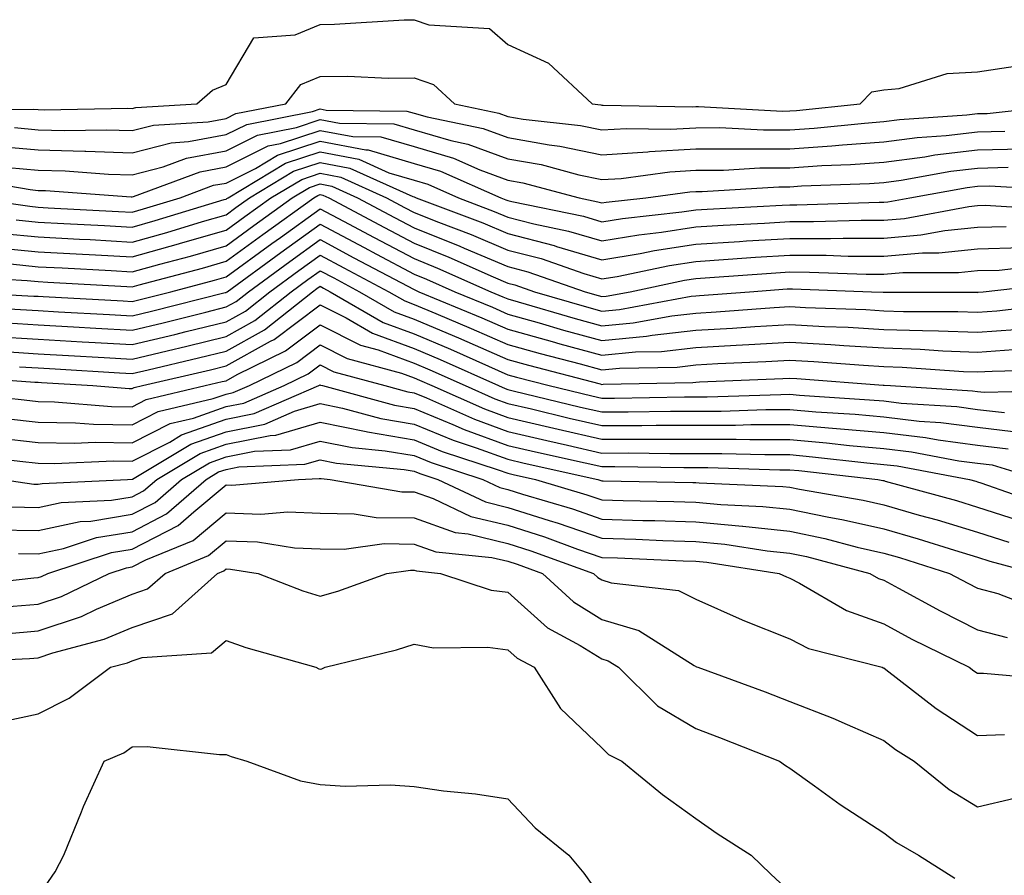
# Model space of a CAD drawing. Units: inches. Extents: x 973763 to 976403, y 7255658 to 7258298.
# Drawn here: x 975006 to 975111, y 7256960 to 7257051 of the extents above; entities that cross this region are included whole.
import ezdxf

# ---------------------------------------------------------------- set-up
doc = ezdxf.new("R2010")
doc.units = ezdxf.units.IN
doc.header["$MEASUREMENT"] = 0
doc.layers.add('Contour_97377255', color=7, linetype='Continuous', true_color=0x102e7d)

msp = doc.modelspace()

# ---------------------------------------------------------------- linework, layer by layer
at = {"layer": 'Contour_97377255'}
for points in [[(974998.71, 7257041.26, 3129), (975007.49, 7257041.36, 3129), (975008.05, 7257041.31, 3129), (975008.67, 7257041.3, 3129), (975017.58, 7257041.45, 3129), (975018.05, 7257041.43, 3129), (975018.44, 7257041.53, 3129), (975024.94, 7257041.92, 3129), (975026.58, 7257043.39, 3129), (975028.05, 7257044, 3129), (975031, 7257048.97, 3129), (975035.4, 7257049.27, 3129), (975038.05, 7257050.39, 3129), (975039.57, 7257050.4, 3129), (975047, 7257050.87, 3129), (975048.05, 7257050.88, 3129), (975049.63, 7257050.34, 3129), (975056.08, 7257049.95, 3129), (975058.05, 7257048.26, 3129), (975062.38, 7257046.25, 3129), (975067, 7257041.92, 3129), (975067.94, 7257041.81, 3129), (975068.05, 7257041.79, 3129), (975068.17, 7257041.8, 3129), (975077.75, 7257041.62, 3129), (975078.05, 7257041.64, 3129), (975078.33, 7257041.64, 3129), (975087.29, 7257041.16, 3129), (975088.05, 7257041.17, 3129), (975088.76, 7257041.21, 3129), (975095.53, 7257041.92, 3129), (975096.78, 7257043.19, 3129), (975098.05, 7257043.42, 3129), (975099.7, 7257043.57, 3129), (975104.82, 7257045.15, 3129), (975108.05, 7257045.32, 3129), (975112.05, 7257045.92, 3129)], [(975005.52, 7257039.39, 3128), (975008.05, 7257039.17, 3128), (975010.88, 7257039.09, 3128), (975015.29, 7257039.16, 3128), (975018.05, 7257039.08, 3128), (975020.32, 7257039.65, 3128), (975026.14, 7257040.01, 3128), (975028.05, 7257040.36, 3128), (975029.09, 7257040.88, 3128), (975034.39, 7257041.92, 3128), (975036, 7257043.97, 3128), (975038.05, 7257044.83, 3128), (975040.99, 7257044.86, 3128), (975045.3, 7257044.67, 3128), (975048.05, 7257044.7, 3128), (975050.12, 7257043.99, 3128), (975052.37, 7257041.92, 3128), (975057.07, 7257040.94, 3128), (975058.05, 7257040.58, 3128), (975059.67, 7257040.3, 3128), (975065.76, 7257039.63, 3128), (975068.05, 7257039.15, 3128), (975070.66, 7257039.31, 3128), (975075.35, 7257039.22, 3128), (975078.05, 7257039.38, 3128), (975080.58, 7257039.39, 3128), (975085.27, 7257039.14, 3128), (975088.05, 7257039.15, 3128), (975090.65, 7257039.32, 3128), (975096.01, 7257039.88, 3128), (975098.05, 7257040.04, 3128), (975099.72, 7257040.25, 3128), (975106.89, 7257040.76, 3128), (975108.05, 7257040.89, 3128), (975109.06, 7257040.91, 3128), (975118.02, 7257041.89, 3128)], [(975003.54, 7257037.41, 3127), (975008.05, 7257037.01, 3127), (975013.01, 7257036.88, 3127), (975013.1, 7257036.87, 3127), (975018.05, 7257036.72, 3127), (975022.19, 7257037.78, 3127), (975024.03, 7257037.9, 3127), (975028.05, 7257038.65, 3127), (975030.24, 7257039.73, 3127), (975037.24, 7257041.11, 3127), (975038.05, 7257041.38, 3127), (975038.71, 7257041.26, 3127), (975047.29, 7257041.16, 3127), (975048.05, 7257040.93, 3127), (975049.44, 7257040.53, 3127), (975055.42, 7257039.29, 3127), (975058.05, 7257038.33, 3127), (975062.42, 7257037.55, 3127), (975063.56, 7257037.43, 3127), (975068.05, 7257036.5, 3127), (975072.95, 7257036.82, 3127), (975073.13, 7257036.84, 3127), (975078.05, 7257037.12, 3127), (975082.84, 7257037.13, 3127), (975083.25, 7257037.12, 3127), (975088.05, 7257037.13, 3127), (975092.53, 7257037.44, 3127), (975093.68, 7257037.55, 3127), (975098.05, 7257037.87, 3127), (975101.62, 7257038.35, 3127), (975104.69, 7257038.56, 3127), (975108.05, 7257038.96, 3127), (975110.94, 7257039.03, 3127)], [(975004.83, 7257035.14, 3126), (975008.05, 7257034.86, 3126), (975010.91, 7257034.78, 3126), (975015.52, 7257034.45, 3126), (975018.05, 7257034.37, 3126), (975021.34, 7257035.21, 3126), (975023.83, 7257036.14, 3126), (975028.05, 7257036.93, 3126), (975031.38, 7257038.59, 3126), (975035.53, 7257039.4, 3126), (975038.05, 7257040.24, 3126), (975040.12, 7257039.85, 3126), (975045.91, 7257039.78, 3126), (975048.05, 7257039.16, 3126), (975051.96, 7257038.01, 3126), (975053.77, 7257037.64, 3126), (975058.05, 7257036.06, 3126), (975061.58, 7257035.45, 3126), (975065.61, 7257034.36, 3126), (975068.05, 7257033.86, 3126), (975070.12, 7257033.99, 3126), (975075.27, 7257034.7, 3126), (975078.05, 7257034.86, 3126), (975081, 7257034.87, 3126), (975084.87, 7257035.1, 3126), (975088.05, 7257035.11, 3126), (975091.48, 7257035.35, 3126), (975094.52, 7257035.45, 3126), (975098.05, 7257035.71, 3126), (975102.42, 7257036.29, 3126), (975103.49, 7257036.48, 3126), (975108.05, 7257037.03, 3126), (975112.84, 7257037.13, 3126)], [(975000.14, 7257034.01, 3125), (975007.18, 7257032.79, 3125), (975008.05, 7257032.71, 3125), (975008.82, 7257032.69, 3125), (975017.95, 7257032.02, 3125), (975018.05, 7257032.02, 3125), (975018.18, 7257032.05, 3125), (975025.28, 7257034.69, 3125), (975028.05, 7257035.21, 3125), (975032.52, 7257037.45, 3125), (975033.83, 7257037.7, 3125), (975038.05, 7257039.1, 3125), (975041.53, 7257038.44, 3125), (975044.53, 7257038.4, 3125), (975048.05, 7257037.37, 3125), (975052.27, 7257036.14, 3125), (975055.07, 7257034.9, 3125), (975058.05, 7257033.8, 3125), (975059.65, 7257033.52, 3125), (975065.63, 7257031.92, 3125), (975067.63, 7257031.5, 3125), (975068.05, 7257031.38, 3125), (975068.51, 7257031.46, 3125), (975072.73, 7257031.92, 3125), (975077.41, 7257032.56, 3125), (975078.05, 7257032.6, 3125), (975078.73, 7257032.6, 3125), (975086.88, 7257033.09, 3125), (975088.05, 7257033.1, 3125), (975089.31, 7257033.18, 3125), (975096.54, 7257033.43, 3125), (975098.05, 7257033.54, 3125), (975099.92, 7257033.8, 3125), (975105.21, 7257034.76, 3125), (975108.05, 7257035.09, 3125), (975111.3, 7257035.17, 3125)], [(975000.91, 7257031.92, 3124), (975007.14, 7257031.01, 3124), (975008.05, 7257030.91, 3124), (975009.11, 7257030.86, 3124), (975016.6, 7257030.47, 3124), (975018.05, 7257030.4, 3124), (975019.24, 7257030.73, 3124), (975023.17, 7257031.92, 3124), (975026.72, 7257033.25, 3124), (975028.05, 7257033.49, 3124), (975031.18, 7257035.05, 3124), (975033.52, 7257036.45, 3124), (975038.05, 7257037.96, 3124), (975042.93, 7257037.04, 3124), (975043.16, 7257037.03, 3124), (975048.05, 7257035.58, 3124), (975050.88, 7257034.75, 3124), (975057.29, 7257031.92, 3124), (975057.84, 7257031.71, 3124), (975058.05, 7257031.63, 3124), (975058.45, 7257031.52, 3124), (975066.08, 7257029.95, 3124), (975068.05, 7257029.35, 3124), (975070.25, 7257029.72, 3124), (975076.55, 7257030.42, 3124), (975078.05, 7257030.64, 3124), (975079.25, 7257030.72, 3124), (975087.26, 7257031.13, 3124), (975088.05, 7257031.18, 3124), (975088.79, 7257031.18, 3124), (975097.57, 7257031.44, 3124), (975098.05, 7257031.44, 3124), (975098.49, 7257031.48, 3124), (975100.85, 7257031.92, 3124), (975106.94, 7257033.03, 3124), (975108.05, 7257033.16, 3124), (975109.32, 7257033.19, 3124), (975117.24, 7257032.73, 3124)], [(975005.7, 7257029.57, 3123), (975008.05, 7257029.33, 3123), (975010.78, 7257029.19, 3123), (975015.09, 7257028.96, 3123), (975018.05, 7257028.8, 3123), (975020.48, 7257029.49, 3123), (975027.85, 7257031.72, 3123), (975028.05, 7257031.78, 3123), (975028.13, 7257031.84, 3123), (975028.25, 7257031.92, 3123), (975034.37, 7257035.6, 3123), (975038.05, 7257036.82, 3123), (975042.17, 7257036.04, 3123), (975045.38, 7257034.59, 3123), (975048.05, 7257033.8, 3123), (975049.51, 7257033.38, 3123), (975052.79, 7257031.92, 3123), (975056.6, 7257030.47, 3123), (975058.05, 7257029.87, 3123), (975060.82, 7257029.15, 3123), (975064.51, 7257028.38, 3123), (975068.05, 7257027.33, 3123), (975071.98, 7257027.99, 3123), (975074.39, 7257028.26, 3123), (975078.05, 7257028.81, 3123), (975080.97, 7257029, 3123), (975085.35, 7257029.22, 3123), (975088.05, 7257029.39, 3123), (975090.59, 7257029.38, 3123), (975095.67, 7257029.54, 3123), (975098.05, 7257029.53, 3123), (975100.26, 7257029.71, 3123), (975107.13, 7257031, 3123), (975108.05, 7257031.1, 3123), (975108.85, 7257031.12, 3123), (975116.78, 7257030.65, 3123)], [(975004.25, 7257028.12, 3122), (975008.05, 7257027.75, 3122), (975012.45, 7257027.52, 3122), (975013.59, 7257027.46, 3122), (975018.05, 7257027.21, 3122), (975021.73, 7257028.24, 3122), (975025.52, 7257029.39, 3122), (975028.05, 7257030.12, 3122), (975029.09, 7257030.88, 3122), (975030.52, 7257031.92, 3122), (975035.23, 7257034.74, 3122), (975038.05, 7257035.68, 3122), (975041.21, 7257035.08, 3122), (975047.92, 7257032.05, 3122), (975048.05, 7257032.01, 3122), (975048.12, 7257031.99, 3122), (975048.27, 7257031.92, 3122), (975055.37, 7257029.24, 3122), (975058.05, 7257028.11, 3122), (975062.96, 7257026.83, 3122), (975063.23, 7257026.74, 3122), (975068.05, 7257025.31, 3122), (975072.12, 7257025.99, 3122), (975073.66, 7257026.31, 3122), (975078.05, 7257026.99, 3122), (975082.69, 7257027.28, 3122), (975083.45, 7257027.32, 3122), (975088.05, 7257027.6, 3122), (975092.39, 7257027.58, 3122), (975093.75, 7257027.62, 3122), (975098.05, 7257027.61, 3122), (975102.01, 7257027.96, 3122), (975104.55, 7257028.42, 3122), (975108.05, 7257028.79, 3122), (975111.1, 7257028.87, 3122)], [(975003.33, 7257026.64, 3121), (975008.05, 7257026.17, 3121), (975012.08, 7257025.95, 3121), (975014.13, 7257025.84, 3121), (975018.05, 7257025.63, 3121), (975022.97, 7257027, 3121), (975023.2, 7257027.07, 3121), (975028.05, 7257028.47, 3121), (975030.05, 7257029.92, 3121), (975032.81, 7257031.92, 3121), (975036.09, 7257033.88, 3121), (975038.05, 7257034.54, 3121), (975040.25, 7257034.12, 3121), (975045.13, 7257031.92, 3121), (975047.03, 7257030.9, 3121), (975048.05, 7257030.36, 3121), (975050.64, 7257029.33, 3121), (975054.14, 7257028.01, 3121), (975058.05, 7257026.35, 3121), (975061.57, 7257025.44, 3121), (975066.12, 7257023.85, 3121), (975068.05, 7257023.28, 3121), (975069.68, 7257023.55, 3121), (975075.25, 7257024.72, 3121), (975078.05, 7257025.15, 3121), (975081.51, 7257025.38, 3121), (975084.39, 7257025.58, 3121), (975088.05, 7257025.81, 3121), (975091.93, 7257025.8, 3121), (975094.26, 7257025.71, 3121), (975098.05, 7257025.7, 3121), (975102.18, 7257026.05, 3121), (975103.92, 7257026.05, 3121), (975108.05, 7257026.47, 3121), (975112.74, 7257026.61, 3121)], [(975005.09, 7257024.88, 3120), (975008.05, 7257024.58, 3120), (975010.58, 7257024.45, 3120), (975015.81, 7257024.16, 3120), (975018.05, 7257024.04, 3120), (975020.99, 7257024.86, 3120), (975024.25, 7257025.72, 3120), (975028.05, 7257026.81, 3120), (975031.01, 7257028.96, 3120), (975035.09, 7257031.92, 3120), (975036.94, 7257033.03, 3120), (975038.05, 7257033.39, 3120), (975039.29, 7257033.16, 3120), (975042.04, 7257031.92, 3120), (975045.96, 7257029.83, 3120), (975048.05, 7257028.72, 3120), (975052.91, 7257026.78, 3120), (975053.4, 7257026.57, 3120), (975058.05, 7257024.6, 3120), (975060.17, 7257024.04, 3120), (975066.27, 7257021.92, 3120), (975067.65, 7257021.52, 3120), (975068.05, 7257021.4, 3120), (975068.52, 7257021.45, 3120), (975071.05, 7257021.92, 3120), (975076.83, 7257023.14, 3120), (975078.05, 7257023.33, 3120), (975079.55, 7257023.42, 3120), (975086.07, 7257023.9, 3120), (975088.05, 7257024.02, 3120), (975090.14, 7257024.01, 3120), (975096.17, 7257023.8, 3120), (975098.05, 7257023.79, 3120), (975100.09, 7257023.96, 3120), (975106.02, 7257023.95, 3120), (975108.05, 7257024.17, 3120), (975110.35, 7257024.22, 3120), (975115.2, 7257024.77, 3120)], [(974999.68, 7257023.55, 3119), (975006.86, 7257023.11, 3119), (975008.05, 7257022.99, 3119), (975009.08, 7257022.95, 3119), (975017.49, 7257022.48, 3119), (975018.05, 7257022.45, 3119), (975018.78, 7257022.65, 3119), (975025.54, 7257024.43, 3119), (975028.05, 7257025.16, 3119), (975031.97, 7257028, 3119), (975037.38, 7257031.92, 3119), (975037.8, 7257032.17, 3119), (975038.05, 7257032.26, 3119), (975038.33, 7257032.2, 3119), (975038.97, 7257031.92, 3119), (975044.89, 7257028.76, 3119), (975048.05, 7257027.08, 3119), (975051.74, 7257025.61, 3119), (975056.46, 7257023.51, 3119), (975058.05, 7257022.84, 3119), (975058.78, 7257022.65, 3119), (975060.87, 7257021.92, 3119), (975066.42, 7257020.29, 3119), (975068.05, 7257019.85, 3119), (975069.94, 7257020.03, 3119), (975077.57, 7257021.44, 3119), (975078.05, 7257021.49, 3119), (975078.45, 7257021.52, 3119), (975083.76, 7257021.92, 3119), (975087.76, 7257022.21, 3119), (975088.05, 7257022.23, 3119), (975088.36, 7257022.23, 3119), (975096.75, 7257021.92, 3119), (975098, 7257021.87, 3119), (975098.1, 7257021.87, 3119), (975107.99, 7257021.86, 3119), (975108.05, 7257021.85, 3119), (975108.11, 7257021.86, 3119), (975108.63, 7257021.92, 3119), (975117.1, 7257022.87, 3119)], [(974999.36, 7257021.92, 3118), (975007.59, 7257021.46, 3118), (975008.05, 7257021.43, 3118), (975008.57, 7257021.4, 3118), (975017.08, 7257020.95, 3118), (975018.05, 7257020.89, 3118), (975018.88, 7257021.09, 3118), (975022.15, 7257021.92, 3118), (975026.82, 7257023.15, 3118), (975028.05, 7257023.5, 3118), (975032.92, 7257027.05, 3118), (975033.83, 7257027.7, 3118), (975038.05, 7257030.76, 3118), (975040.54, 7257029.43, 3118), (975043.81, 7257027.68, 3118), (975048.05, 7257025.44, 3118), (975050.56, 7257024.43, 3118), (975056.22, 7257021.92, 3118), (975057.51, 7257021.38, 3118), (975058.05, 7257021.15, 3118), (975059.12, 7257020.85, 3118), (975065.2, 7257019.07, 3118), (975068.05, 7257018.29, 3118), (975071.37, 7257018.6, 3118), (975075.49, 7257019.36, 3118), (975078.05, 7257019.65, 3118), (975080.2, 7257019.77, 3118), (975086.38, 7257020.25, 3118), (975088.05, 7257020.35, 3118), (975089.72, 7257020.25, 3118), (975096.14, 7257020.01, 3118), (975098.05, 7257019.89, 3118), (975100.15, 7257019.82, 3118), (975105.94, 7257019.81, 3118), (975108.05, 7257019.73, 3118), (975110.1, 7257019.87, 3118), (975116.79, 7257020.66, 3118)], [(974999.57, 7257020.4, 3117), (975006.16, 7257020.03, 3117), (975008.05, 7257019.91, 3117), (975010.19, 7257019.78, 3117), (975015.63, 7257019.5, 3117), (975018.05, 7257019.36, 3117), (975020.12, 7257019.85, 3117), (975027.96, 7257021.83, 3117), (975028.05, 7257021.85, 3117), (975028.09, 7257021.88, 3117), (975028.15, 7257021.92, 3117), (975033.88, 7257026.09, 3117), (975038.05, 7257029.11, 3117), (975042.74, 7257026.61, 3117), (975044.07, 7257025.9, 3117), (975048.05, 7257023.79, 3117), (975049.39, 7257023.26, 3117), (975052.4, 7257021.92, 3117), (975056.39, 7257020.26, 3117), (975058.05, 7257019.54, 3117), (975061.37, 7257018.6, 3117), (975063.97, 7257017.84, 3117), (975068.05, 7257016.72, 3117), (975072.8, 7257017.17, 3117), (975073.42, 7257017.29, 3117), (975078.05, 7257017.81, 3117), (975081.94, 7257018.03, 3117), (975084.35, 7257018.22, 3117), (975088.05, 7257018.44, 3117), (975091.74, 7257018.23, 3117), (975094.26, 7257018.13, 3117), (975098.05, 7257017.91, 3117), (975102.2, 7257017.77, 3117), (975103.89, 7257017.76, 3117), (975108.05, 7257017.61, 3117), (975112.08, 7257017.89, 3117)], [(975004.73, 7257018.6, 3116), (975008.05, 7257018.38, 3116), (975011.8, 7257018.17, 3116), (975014.17, 7257018.04, 3116), (975018.05, 7257017.82, 3116), (975021.36, 7257018.61, 3116), (975025.88, 7257019.75, 3116), (975028.05, 7257020.29, 3116), (975029.1, 7257020.87, 3116), (975030.42, 7257021.92, 3116), (975034.84, 7257025.13, 3116), (975038.05, 7257027.46, 3116), (975041.66, 7257025.53, 3116), (975048.05, 7257022.14, 3116), (975048.22, 7257022.09, 3116), (975048.58, 7257021.92, 3116), (975055.27, 7257019.14, 3116), (975058.05, 7257017.93, 3116), (975062.74, 7257016.61, 3116), (975063.59, 7257016.38, 3116), (975068.05, 7257015.17, 3116), (975071.63, 7257015.5, 3116), (975074.41, 7257015.56, 3116), (975078.05, 7257015.97, 3116), (975082.35, 7257016.22, 3116), (975083.69, 7257016.28, 3116), (975088.05, 7257016.53, 3116), (975092.42, 7257016.29, 3116), (975093.79, 7257016.18, 3116), (975098.05, 7257015.93, 3116), (975101.93, 7257015.8, 3116), (975104.35, 7257015.62, 3116), (975108.05, 7257015.48, 3116), (975111.88, 7257015.75, 3116)], [(975003.29, 7257017.16, 3115), (975008.05, 7257016.85, 3115), (975012.72, 7257016.59, 3115), (975013.42, 7257016.55, 3115), (975018.05, 7257016.29, 3115), (975022.6, 7257017.37, 3115), (975023.81, 7257017.68, 3115), (975028.05, 7257018.72, 3115), (975030.11, 7257019.86, 3115), (975032.7, 7257021.92, 3115), (975035.79, 7257024.18, 3115), (975038.05, 7257025.81, 3115), (975040.58, 7257024.45, 3115), (975045.36, 7257021.92, 3115), (975047.06, 7257020.93, 3115), (975048.05, 7257020.57, 3115), (975050.39, 7257019.58, 3115), (975054.14, 7257018.01, 3115), (975058.05, 7257016.3, 3115), (975061.48, 7257015.35, 3115), (975065.73, 7257014.24, 3115), (975068.05, 7257013.61, 3115), (975069.92, 7257013.79, 3115), (975076.07, 7257013.9, 3115), (975078.05, 7257014.13, 3115), (975080.39, 7257014.26, 3115), (975085.5, 7257014.47, 3115), (975088.05, 7257014.63, 3115), (975090.61, 7257014.48, 3115), (975095.89, 7257014.08, 3115), (975098.05, 7257013.95, 3115), (975100.01, 7257013.88, 3115), (975106.56, 7257013.41, 3115), (975108.05, 7257013.37, 3115), (975109.6, 7257013.47, 3115), (975116.33, 7257013.64, 3115)], [(975004.41, 7257015.56, 3114), (975008.05, 7257015.32, 3114), (975011.27, 7257015.14, 3114), (975015.05, 7257014.92, 3114), (975018.05, 7257014.74, 3114), (975021.76, 7257015.63, 3114), (975023.85, 7257016.12, 3114), (975028.05, 7257017.14, 3114), (975031.12, 7257018.85, 3114), (975034.97, 7257021.92, 3114), (975036.76, 7257023.21, 3114), (975038.05, 7257024.15, 3114), (975039.51, 7257023.38, 3114), (975042.26, 7257021.92, 3114), (975045.92, 7257019.79, 3114), (975048.05, 7257019.01, 3114), (975053.02, 7257016.89, 3114), (975053.12, 7257016.85, 3114), (975058.05, 7257014.69, 3114), (975060.22, 7257014.09, 3114), (975067.87, 7257012.1, 3114), (975068.05, 7257012.05, 3114), (975068.2, 7257012.07, 3114), (975077.72, 7257012.25, 3114), (975078.05, 7257012.29, 3114), (975078.44, 7257012.31, 3114), (975087.3, 7257012.67, 3114), (975088.05, 7257012.72, 3114), (975088.8, 7257012.67, 3114), (975097.99, 7257011.98, 3114), (975098.05, 7257011.97, 3114), (975098.1, 7257011.97, 3114), (975098.79, 7257011.92, 3114), (975107.51, 7257011.38, 3114), (975108.05, 7257011.3, 3114), (975108.74, 7257011.23, 3114), (975117.57, 7257011.44, 3114)], [(975006.04, 7257013.93, 3113), (975008.05, 7257013.8, 3113), (975009.83, 7257013.7, 3113), (975016.68, 7257013.29, 3113), (975018.05, 7257013.21, 3113), (975019.74, 7257013.61, 3113), (975025.11, 7257014.86, 3113), (975028.05, 7257015.58, 3113), (975032.12, 7257017.85, 3113), (975037.25, 7257021.92, 3113), (975037.72, 7257022.25, 3113), (975038.05, 7257022.5, 3113), (975038.43, 7257022.3, 3113), (975039.14, 7257021.92, 3113), (975044.78, 7257018.65, 3113), (975048.05, 7257017.45, 3113), (975051.93, 7257015.8, 3113), (975055.99, 7257013.98, 3113), (975058.05, 7257013.08, 3113), (975058.96, 7257012.83, 3113), (975062.44, 7257011.92, 3113), (975066.97, 7257010.84, 3113), (975068.05, 7257010.58, 3113), (975069.39, 7257010.58, 3113), (975076.84, 7257010.71, 3113), (975078.05, 7257010.72, 3113), (975079.25, 7257010.72, 3113), (975087.11, 7257010.98, 3113), (975088.05, 7257010.99, 3113), (975089.08, 7257010.89, 3113), (975096.55, 7257010.42, 3113), (975098.05, 7257010.28, 3113), (975099.92, 7257010.05, 3113), (975105.82, 7257009.69, 3113), (975108.05, 7257009.39, 3113), (975110.92, 7257009.05, 3113)], [(974999.07, 7257012.94, 3112), (975007.68, 7257012.29, 3112), (975008.05, 7257012.27, 3112), (975008.38, 7257012.25, 3112), (975013.86, 7257011.92, 3112), (975017.74, 7257011.61, 3112), (975018.05, 7257011.6, 3112), (975018.26, 7257011.71, 3112), (975019.15, 7257011.92, 3112), (975026.37, 7257013.6, 3112), (975028.05, 7257014.01, 3112), (975032.77, 7257016.64, 3112), (975033.15, 7257016.82, 3112), (975038.05, 7257020.53, 3112), (975040.84, 7257019.13, 3112), (975043.64, 7257017.51, 3112), (975048.05, 7257015.88, 3112), (975050.83, 7257014.7, 3112), (975057.05, 7257011.92, 3112), (975057.75, 7257011.62, 3112), (975058.05, 7257011.5, 3112), (975058.6, 7257011.37, 3112), (975065.77, 7257009.64, 3112), (975068.05, 7257009.12, 3112), (975070.84, 7257009.13, 3112), (975075.34, 7257009.21, 3112), (975078.05, 7257009.21, 3112), (975080.76, 7257009.21, 3112), (975085.51, 7257009.38, 3112), (975088.05, 7257009.38, 3112), (975090.83, 7257009.14, 3112), (975095, 7257008.87, 3112), (975098.05, 7257008.59, 3112), (975101.82, 7257008.15, 3112), (975104.13, 7257008, 3112), (975108.05, 7257007.49, 3112), (975113.01, 7257006.88, 3112)], [(974998.72, 7257011.25, 3111), (975006.53, 7257010.4, 3111), (975008.05, 7257010.23, 3111), (975009.77, 7257010.2, 3111), (975015.84, 7257009.71, 3111), (975018.05, 7257009.67, 3111), (975019.53, 7257010.44, 3111), (975025.83, 7257011.92, 3111), (975027.63, 7257012.34, 3111), (975028.05, 7257012.44, 3111), (975029.22, 7257013.09, 3111), (975034.36, 7257015.61, 3111), (975038.05, 7257018.4, 3111), (975042.36, 7257016.23, 3111), (975044.25, 7257015.72, 3111), (975048.05, 7257014.31, 3111), (975049.73, 7257013.6, 3111), (975053.49, 7257011.92, 3111), (975056.65, 7257010.52, 3111), (975058.05, 7257010.02, 3111), (975060.54, 7257009.43, 3111), (975064.58, 7257008.45, 3111), (975068.05, 7257007.66, 3111), (975072.3, 7257007.67, 3111), (975073.83, 7257007.7, 3111), (975078.05, 7257007.71, 3111), (975082.26, 7257007.71, 3111), (975083.9, 7257007.77, 3111), (975088.05, 7257007.78, 3111), (975092.59, 7257007.38, 3111), (975093.46, 7257007.33, 3111), (975098.05, 7257006.91, 3111), (975102.51, 7257006.38, 3111), (975103.84, 7257006.13, 3111), (975108.05, 7257005.57, 3111), (975111.3, 7257005.17, 3111)], [(975004.56, 7257008.43, 3110), (975008.05, 7257008.04, 3110), (975012.01, 7257007.96, 3110), (975013.94, 7257007.81, 3110), (975018.05, 7257007.74, 3110), (975020.81, 7257009.16, 3110), (975026.66, 7257010.53, 3110), (975028.05, 7257011.02, 3110), (975028.79, 7257011.18, 3110), (975030.52, 7257011.92, 3110), (975035.58, 7257014.39, 3110), (975038.05, 7257016.27, 3110), (975040.94, 7257014.81, 3110), (975046.73, 7257013.24, 3110), (975048.05, 7257012.75, 3110), (975048.64, 7257012.51, 3110), (975049.93, 7257011.92, 3110), (975055.56, 7257009.43, 3110), (975058.05, 7257008.53, 3110), (975062.47, 7257007.5, 3110), (975063.4, 7257007.27, 3110), (975068.05, 7257006.21, 3110), (975072.34, 7257006.21, 3110), (975073.77, 7257006.2, 3110), (975078.05, 7257006.21, 3110), (975082.34, 7257006.21, 3110), (975083.8, 7257006.17, 3110), (975088.05, 7257006.17, 3110), (975091.97, 7257005.84, 3110), (975094.42, 7257005.55, 3110), (975098.05, 7257005.22, 3110), (975101, 7257004.87, 3110), (975106.05, 7257003.92, 3110), (975108.05, 7257003.66, 3110), (975109.6, 7257003.47, 3110), (975114.66, 7257001.92, 3110)], [(975003.62, 7257006.35, 3109), (975008.05, 7257005.86, 3109), (975011.91, 7257005.78, 3109), (975014.09, 7257005.88, 3109), (975018.05, 7257005.81, 3109), (975022.09, 7257007.88, 3109), (975024.59, 7257008.46, 3109), (975028.05, 7257009.68, 3109), (975029.92, 7257010.05, 3109), (975034.21, 7257011.92, 3109), (975036.79, 7257013.18, 3109), (975038.05, 7257014.14, 3109), (975039.52, 7257013.39, 3109), (975044.93, 7257011.92, 3109), (975047.39, 7257011.26, 3109), (975048.05, 7257011.14, 3109), (975049.37, 7257010.6, 3109), (975054.48, 7257008.35, 3109), (975058.05, 7257007.04, 3109), (975062.2, 7257006.07, 3109), (975064.39, 7257005.58, 3109), (975068.05, 7257004.74, 3109), (975070.88, 7257004.75, 3109), (975075.28, 7257004.69, 3109), (975078.05, 7257004.69, 3109), (975080.83, 7257004.7, 3109), (975085.4, 7257004.57, 3109), (975088.05, 7257004.57, 3109), (975090.48, 7257004.35, 3109), (975096.27, 7257003.7, 3109), (975098.05, 7257003.53, 3109), (975099.5, 7257003.37, 3109), (975107.17, 7257001.92, 3109), (975107.86, 7257001.73, 3109), (975108.05, 7257001.68, 3109), (975108.41, 7257001.56, 3109), (975115.28, 7256999.15, 3109)], [(975000.64, 7257004.51, 3108), (975006.08, 7257003.89, 3108), (975008.05, 7257003.67, 3108), (975009.77, 7257003.64, 3108), (975016.06, 7257003.91, 3108), (975018.05, 7257003.87, 3108), (975022.04, 7257005.91, 3108), (975023.3, 7257006.67, 3108), (975028.05, 7257008.35, 3108), (975031.03, 7257008.94, 3108), (975037.91, 7257011.92, 3108), (975038, 7257011.97, 3108), (975038.05, 7257012, 3108), (975038.11, 7257011.98, 3108), (975038.3, 7257011.92, 3108), (975045.96, 7257009.83, 3108), (975048.05, 7257009.47, 3108), (975052.19, 7257007.78, 3108), (975053.38, 7257007.25, 3108), (975058.05, 7257005.55, 3108), (975061, 7257004.87, 3108), (975066.28, 7257003.69, 3108), (975068.05, 7257003.29, 3108), (975069.42, 7257003.29, 3108), (975076.78, 7257003.19, 3108), (975078.05, 7257003.19, 3108), (975079.33, 7257003.2, 3108), (975087.01, 7257002.96, 3108), (975088.05, 7257002.96, 3108), (975089.01, 7257002.88, 3108), (975097.43, 7257001.92, 3108), (975097.96, 7257001.83, 3108), (975098.05, 7257001.81, 3108), (975098.21, 7257001.76, 3108), (975105.8, 7256999.67, 3108), (975108.05, 7256998.99, 3108), (975112.37, 7256997.6, 3108)], [(975004.23, 7257001.92, 3107), (975007.56, 7257001.43, 3107), (975008.05, 7257001.43, 3107), (975008.46, 7257001.51, 3107), (975017.53, 7257001.92, 3107), (975018.03, 7257001.94, 3107), (975018.05, 7257001.94, 3107), (975018.09, 7257001.96, 3107), (975024.29, 7257005.68, 3107), (975028.05, 7257007.01, 3107), (975032.15, 7257007.82, 3107), (975035.34, 7257009.21, 3107), (975038.05, 7257010.01, 3107), (975040.45, 7257009.52, 3107), (975044.53, 7257008.4, 3107), (975048.05, 7257007.8, 3107), (975052.23, 7257006.1, 3107), (975054.67, 7257005.3, 3107), (975058.05, 7257004.07, 3107), (975059.79, 7257003.66, 3107), (975067.62, 7257001.92, 3107), (975067.95, 7257001.82, 3107), (975068.05, 7257001.78, 3107), (975068.19, 7257001.78, 3107), (975077.74, 7257001.61, 3107), (975078.05, 7257001.6, 3107), (975078.4, 7257001.57, 3107), (975087.31, 7257001.18, 3107), (975088.05, 7257001.1, 3107), (975089.09, 7257000.88, 3107), (975095.86, 7256999.73, 3107), (975098.05, 7256999.23, 3107), (975101.83, 7256998.14, 3107), (975103.74, 7256997.61, 3107), (975108.05, 7256996.31, 3107), (975111.37, 7256995.24, 3107)], [(975005.13, 7256999, 3106), (975008.05, 7256998.95, 3106), (975010.49, 7256999.48, 3106), (975015.85, 7256999.72, 3106), (975018.05, 7257000.07, 3106), (975019.26, 7257000.71, 3106), (975020.66, 7257001.92, 3106), (975025.28, 7257004.69, 3106), (975028.05, 7257005.67, 3106), (975032.73, 7257006.6, 3106), (975033.34, 7257006.63, 3106), (975038.05, 7257008.01, 3106), (975042.95, 7257007.02, 3106), (975043.11, 7257006.98, 3106), (975048.05, 7257006.14, 3106), (975051.04, 7257004.91, 3106), (975057.01, 7257002.96, 3106), (975058.05, 7257002.58, 3106), (975058.59, 7257002.46, 3106), (975060.99, 7257001.92, 3106), (975066.43, 7257000.3, 3106), (975068.05, 7256999.74, 3106), (975070.3, 7256999.67, 3106), (975075.71, 7256999.58, 3106), (975078.05, 7256999.5, 3106), (975080.72, 7256999.25, 3106), (975085.19, 7256999.06, 3106), (975088.05, 7256998.76, 3106), (975092.03, 7256997.94, 3106), (975093.77, 7256997.64, 3106), (975098.05, 7256996.67, 3106), (975101.73, 7256995.6, 3106), (975105.59, 7256994.38, 3106), (975108.05, 7256993.64, 3106), (975109.35, 7256993.22, 3106), (975114.25, 7256991.92, 3106)], [(975003.42, 7256996.55, 3105), (975008.05, 7256996.48, 3105), (975012.52, 7256997.45, 3105), (975013.63, 7256997.5, 3105), (975018.05, 7256998.22, 3105), (975020.49, 7256999.48, 3105), (975023.29, 7257001.92, 3105), (975026.26, 7257003.71, 3105), (975028.05, 7257004.33, 3105), (975031.06, 7257004.93, 3105), (975034.89, 7257005.08, 3105), (975038.05, 7257006.02, 3105), (975041.46, 7257005.33, 3105), (975044.98, 7257004.99, 3105), (975048.05, 7257004.47, 3105), (975049.86, 7257003.73, 3105), (975055.38, 7257001.92, 3105), (975057.19, 7257001.06, 3105), (975058.05, 7257000.86, 3105), (975059.61, 7257000.36, 3105), (975064.91, 7256998.78, 3105), (975068.05, 7256997.71, 3105), (975072.41, 7256997.56, 3105), (975073.67, 7256997.55, 3105), (975078.05, 7256997.41, 3105), (975083.03, 7256996.94, 3105), (975083.07, 7256996.94, 3105), (975088.05, 7256996.42, 3105), (975091.78, 7256995.65, 3105), (975095.24, 7256994.73, 3105), (975098.05, 7256994.09, 3105), (975099.73, 7256993.6, 3105), (975105.06, 7256991.92, 3105), (975107, 7256990.87, 3105), (975108.05, 7256990.34, 3105), (975110.2, 7256989.77, 3105), (975114.32, 7256988.19, 3105)], [(975005.93, 7256994.04, 3104), (975008.05, 7256994.01, 3104), (975010.72, 7256994.59, 3104), (975014.24, 7256995.73, 3104), (975018.05, 7256996.35, 3104), (975021.71, 7256998.26, 3104), (975025.93, 7257001.92, 3104), (975027.25, 7257002.72, 3104), (975028.05, 7257002.99, 3104), (975029.4, 7257003.27, 3104), (975036.42, 7257003.55, 3104), (975038.05, 7257004.03, 3104), (975039.8, 7257003.67, 3104), (975047, 7257002.97, 3104), (975048.05, 7257002.8, 3104), (975048.67, 7257002.55, 3104), (975050.58, 7257001.92, 3104), (975055.66, 7256999.53, 3104), (975058.05, 7256998.94, 3104), (975062.42, 7256997.55, 3104), (975063.39, 7256997.26, 3104), (975068.05, 7256995.67, 3104), (975071.68, 7256995.55, 3104), (975074.55, 7256995.42, 3104), (975078.05, 7256995.31, 3104), (975081.15, 7256995.02, 3104), (975085.64, 7256994.33, 3104), (975088.05, 7256994.08, 3104), (975089.84, 7256993.71, 3104), (975096.59, 7256991.92, 3104), (975097.51, 7256991.38, 3104), (975098.05, 7256991.19, 3104), (975099.62, 7256990.35, 3104), (975104.07, 7256987.94, 3104), (975108.05, 7256985.91, 3104), (975111.21, 7256985.08, 3104)], [(974999.43, 7256990.54, 3103), (975007.57, 7256991.44, 3103), (975008.05, 7256991.48, 3103), (975008.38, 7256991.59, 3103), (975009.06, 7256991.92, 3103), (975015.84, 7256994.13, 3103), (975018.05, 7256994.49, 3103), (975022.94, 7256997.03, 3103), (975024.62, 7256998.49, 3103), (975028.05, 7257001.34, 3103), (975028.65, 7257001.32, 3103), (975035.76, 7257001.92, 3103), (975037.96, 7257002.01, 3103), (975038.05, 7257002.04, 3103), (975038.15, 7257002.02, 3103), (975039.14, 7257001.92, 3103), (975046.75, 7257000.62, 3103), (975048.05, 7257000.6, 3103), (975050.08, 7256999.89, 3103), (975054.11, 7256997.98, 3103), (975058.05, 7256997.04, 3103), (975061.93, 7256995.8, 3103), (975065.46, 7256994.51, 3103), (975068.05, 7256993.63, 3103), (975069.7, 7256993.57, 3103), (975076.72, 7256993.25, 3103), (975078.05, 7256993.21, 3103), (975079.23, 7256993.1, 3103), (975086.92, 7256991.92, 3103), (975087.69, 7256991.56, 3103), (975088.05, 7256991.41, 3103), (975089.08, 7256990.89, 3103), (975094.09, 7256987.96, 3103), (975098.05, 7256986.54, 3103), (975101.06, 7256984.93, 3103), (975107.15, 7256981.92, 3103), (975107.66, 7256981.53, 3103), (975108.05, 7256981.28, 3103), (975108.67, 7256981.3, 3103), (975116.73, 7256980.6, 3103)], [(975004.48, 7256988.35, 3102), (975008.05, 7256988.63, 3102), (975010.51, 7256989.46, 3102), (975015.58, 7256991.92, 3102), (975017.44, 7256992.53, 3102), (975018.05, 7256992.62, 3102), (975019.51, 7256993.38, 3102), (975024.53, 7256995.44, 3102), (975028.05, 7256998.37, 3102), (975031.73, 7256998.24, 3102), (975034.61, 7256998.48, 3102), (975038.05, 7256998.34, 3102), (975041.69, 7256998.28, 3102), (975044.01, 7256997.88, 3102), (975048.05, 7256997.83, 3102), (975052.42, 7256996.29, 3102), (975053.82, 7256996.15, 3102), (975058.05, 7256995.12, 3102), (975060.47, 7256994.34, 3102), (975067.16, 7256991.92, 3102), (975067.62, 7256991.49, 3102), (975068.05, 7256991.23, 3102), (975069.04, 7256990.93, 3102), (975076.22, 7256990.09, 3102), (975078.05, 7256989.17, 3102), (975083, 7256986.97, 3102), (975083.07, 7256986.94, 3102), (975088.05, 7256984.94, 3102), (975090.06, 7256983.93, 3102), (975097.9, 7256981.92, 3102), (975098.01, 7256981.88, 3102), (975098.05, 7256981.87, 3102), (975098.27, 7256981.7, 3102), (975103.65, 7256977.52, 3102), (975108.05, 7256974.66, 3102), (975110.9, 7256974.77, 3102)], [(975004.48, 7256985.49, 3101), (975008.05, 7256985.79, 3101), (975012.64, 7256987.33, 3101), (975014.24, 7256988.11, 3101), (975018.05, 7256989.71, 3101), (975019.69, 7256990.28, 3101), (975021.54, 7256991.92, 3101), (975026.16, 7256993.81, 3101), (975028.05, 7256995.39, 3101), (975031.4, 7256995.27, 3101), (975035.33, 7256994.64, 3101), (975038.05, 7256994.53, 3101), (975040.62, 7256994.49, 3101), (975044.88, 7256995.09, 3101), (975048.05, 7256995.05, 3101), (975050.36, 7256994.23, 3101), (975056.35, 7256993.62, 3101), (975058.05, 7256993.21, 3101), (975059.03, 7256992.9, 3101), (975061.72, 7256991.92, 3101), (975065.02, 7256988.89, 3101), (975068.05, 7256987.02, 3101), (975071.98, 7256985.85, 3101), (975077.87, 7256982.1, 3101), (975078.11, 7256981.98, 3101), (975078.27, 7256981.92, 3101), (975085.43, 7256979.3, 3101), (975088.05, 7256978.29, 3101), (975092.65, 7256976.52, 3101), (975094.15, 7256975.82, 3101), (975098.05, 7256974.12, 3101), (975099.3, 7256973.17, 3101), (975101.31, 7256971.92, 3101), (975105.03, 7256968.9, 3101), (975108.05, 7256967.06, 3101), (975111.99, 7256967.98, 3101)], [(974998.6, 7256982.47, 3100), (975007.1, 7256982.87, 3100), (975008.05, 7256982.94, 3100), (975009.59, 7256983.46, 3100), (975015.06, 7256984.91, 3100), (975018.05, 7256986.17, 3100), (975022.34, 7256987.63, 3100), (975027.13, 7256991.92, 3100), (975027.79, 7256992.18, 3100), (975028.05, 7256992.41, 3100), (975028.52, 7256992.39, 3100), (975031.47, 7256991.92, 3100), (975036.21, 7256990.08, 3100), (975038.05, 7256989.5, 3100), (975039.93, 7256990.04, 3100), (975045.17, 7256991.92, 3100), (975047.69, 7256992.28, 3100), (975048.05, 7256992.27, 3100), (975048.31, 7256992.18, 3100), (975050.86, 7256991.92, 3100), (975056.28, 7256990.15, 3100), (975058.05, 7256989.92, 3100), (975062.26, 7256986.13, 3100), (975065.73, 7256984.24, 3100), (975068.05, 7256982.81, 3100), (975068.73, 7256982.6, 3100), (975069.82, 7256981.92, 3100), (975073.96, 7256977.83, 3100), (975078.05, 7256975.39, 3100), (975080.57, 7256974.44, 3100), (975086.96, 7256971.92, 3100), (975087.59, 7256971.46, 3100), (975088.05, 7256971.17, 3100), (975090.67, 7256969.3, 3100), (975093.43, 7256967.3, 3100), (975098.05, 7256964.31, 3100), (975099.4, 7256963.27, 3100), (975101.77, 7256961.92, 3100), (975105.61, 7256959.48, 3100)], [(975003.88, 7256976.09, 3099), (975008.05, 7256976.98, 3099), (975011.32, 7256978.65, 3099), (975015.72, 7256981.92, 3099), (975017.56, 7256982.41, 3099), (975018.05, 7256982.61, 3099), (975019.1, 7256982.97, 3099), (975026.49, 7256983.48, 3099), (975028.05, 7256984.76, 3099), (975030.15, 7256984.02, 3099), (975037.58, 7256981.92, 3099), (975037.9, 7256981.77, 3099), (975038.05, 7256981.72, 3099), (975038.22, 7256981.75, 3099), (975038.6, 7256981.92, 3099), (975046.19, 7256983.78, 3099), (975048.05, 7256984.37, 3099), (975050.11, 7256983.98, 3099), (975055.9, 7256984.07, 3099), (975058.05, 7256983.79, 3099), (975059.04, 7256982.91, 3099), (975060.83, 7256981.92, 3099), (975063.65, 7256977.52, 3099), (975068.05, 7256973.34, 3099), (975068.76, 7256972.63, 3099), (975070.19, 7256971.92, 3099), (975074.51, 7256968.38, 3099), (975078.05, 7256965.82, 3099), (975080.34, 7256964.21, 3099), (975083.96, 7256961.92, 3099), (975086.03, 7256959.9, 3099), (975088.05, 7256958, 3099)], [(975008.05, 7256957.52, 3098), (975009.83, 7256960.14, 3098), (975010.76, 7256961.92, 3098), (975012.65, 7256966.52, 3098), (975012.87, 7256967.1, 3098), (975015.06, 7256971.92, 3098), (975017.14, 7256972.83, 3098), (975018.05, 7256973.46, 3098), (975019.63, 7256973.5, 3098), (975027.35, 7256972.62, 3098), (975028.05, 7256972.64, 3098), (975028.57, 7256972.44, 3098), (975030.24, 7256971.92, 3098), (975035.97, 7256969.84, 3098), (975038.05, 7256969.43, 3098), (975040.71, 7256969.26, 3098), (975045.55, 7256969.42, 3098), (975048.05, 7256969.22, 3098), (975051.19, 7256968.78, 3098), (975054.59, 7256968.46, 3098), (975058.05, 7256967.92, 3098), (975060.95, 7256964.82, 3098), (975064.53, 7256961.92, 3098), (975066.13, 7256960, 3098), (975068.05, 7256957.32, 3098)]]:
    msp.add_polyline3d(points, dxfattribs=at)

doc.saveas('drawing.dxf')
